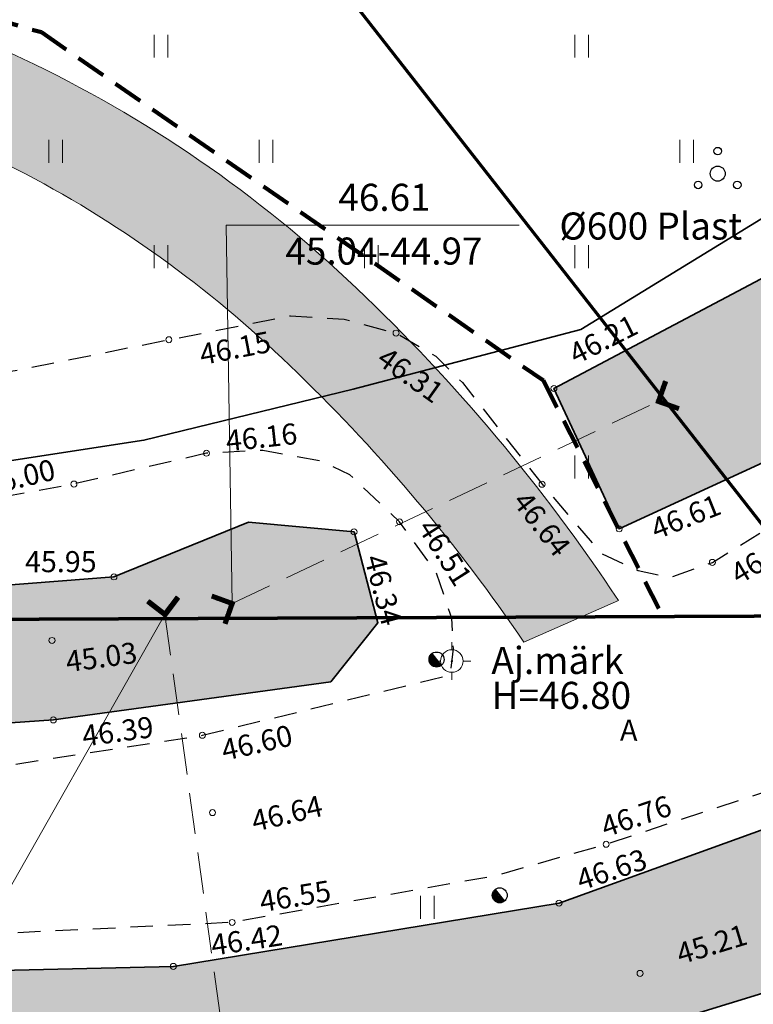
# Model space of a CAD drawing. Units: metres. Extents: x 555798 to 556480, y 6571698 to 6572056.
# Drawn here: x 556280 to 556304, y 6571765 to 6571797 of the extents above; entities that cross this region are included whole.
import ezdxf

# ---------------------------------------------------------------- set-up
doc = ezdxf.new("R2010")
doc.units = ezdxf.units.M
doc.header["$MEASUREMENT"] = 0
for name, pattern in [('ASFBET', [1.25, 0.75, -0.5]), ('Kriips', [1.5, 1, -0.5]), ('Truup', [2, 1.375, -0.625])]:
    doc.linetypes.add(name, pattern=pattern)
for name, color, linetype in [('ALUSVORK', 7, 'Continuous'), ('HALJASTUS', 7, 'Continuous'), ('KORGUS-EH2000', 7, 'Continuous'), ('PIIR', 7, 'Continuous'), ('POST', 7, 'Continuous'), ('PUU', 7, 'Continuous'), ('TEE', 7, 'Continuous'), ('Teed_Raadius', 7, 'Continuous'), ('Tehnov_rkude piirangud', 7, 'Continuous'), ('TRUUP', 7, 'Continuous'), ('Uued elektritorud', 7, 'Continuous'), ('Vanad hüdrandid', 7, 'Continuous'), ('VEEKOGU', 7, 'Continuous')]:
    doc.layers.add(name, color=color, linetype=linetype)
doc.styles.add('GENERATED_STYLE_2', font='txt')
doc.linetypes.add('Ohuvöönd', pattern='A,0,[28,06 TehnovĂµrgud1.Shx,S=0.02381,R=0,X=0,Y=0],-3.5,0', length=3.5)
doc.linetypes.add('Saastevöönd', pattern='A,0,[21,06 TehnovĂµrgud1.Shx,S=0.02381,R=0,X=0,Y=0],-3.5,0', length=3.5)

msp = doc.modelspace()

# ---------------------------------------------------------------- hatches: boundary and pattern name
at = {"layer": 'Teed_Raadius', "linetype": 'Continuous', "lineweight": 35}
h = msp.add_hatch(color=8, dxfattribs=at)
h.paths.add_polyline_path([(555860.214, 6571835.2676), (555862.533, 6571833.0247, -0.0536685), (555872.2211, 6571837.5111, -0.0373425), (555879.4261, 6571839.3647, -0.1113641), (555901.1338, 6571838.4175, 0.0342162), (555922.4668, 6571833.4063, 0.0094651), (555931.5504, 6571832.2938, 0.0246303), (555959.417, 6571831.6213, -0.0108112), (555972.4144, 6571832.2702, -0.0122172), (555993.4241, 6571832.3251, -0.0033118), (556007.8571, 6571831.9147), (556008.711, 6571831.8865), (556009.5381, 6571831.8592, 0.0017797), (556019.8854, 6571831.543, 0.0242901), (556051.7618, 6571831.846, -0.0169494), (556053.3575, 6571831.9448, -0.0286712), (556055.359, 6571831.8914, -0.0489129), (556058.6282, 6571831.2996), (556058.6521, 6571831.2925), (556058.6614, 6571831.2899, -0.096198), (556063.6943, 6571828.6937, -0.0493099), (556065.8358, 6571826.6429, -0.0057274), (556066.0768, 6571826.3555, -0.0258488), (556067.0434, 6571825.0482, -0.0223507), (556067.7985, 6571823.7952, -0.0080346), (556068.0909, 6571823.2337, -0.0329481), (556069.0539, 6571820.9659, -0.004831), (556069.177, 6571820.6057, -0.0238543), (556069.8429, 6571818.218, -0.0199237), (556070.2405, 6571816.1112), (556070.265, 6571815.9448, -0.0161973), (556070.5378, 6571813.6181, -0.0146645), (556070.6876, 6571811.1217), (556070.6848, 6571811.0764, -0.0198703), (556070.6742, 6571805.9856, -0.0022157), (556070.6003, 6571804.1753), (556070.6005, 6571804.1713), (556070.5943, 6571804.0426, -0.0022776), (556070.5004, 6571802.1825, 0.0029434), (556070.3704, 6571799.5139, 0.0019752), (556070.3101, 6571797.9321), (556070.3025, 6571797.7049, 0.0082057), (556070.2727, 6571795.2244, 0.0025604), (556070.281, 6571794.587, 0.0230729), (556071.0427, 6571786.2581), (556074.0231, 6571786.5481, -0.0222955), (556073.2488, 6571794.5039, -0.0554615), (556074.0898, 6571808.7694, -0.0366291), (556076.4091, 6571818.1398, -0.0190433), (556078.0686, 6571822.6419, -0.0081515), (556079.9778, 6571826.9918, 0.0095678), (556082.0377, 6571831.7095), (556082.517, 6571833.1163, -0.2458861), (556088.5661, 6571838.8683, 0.0023362), (556099.228, 6571841.9653), (556100.606, 6571842.4163), (556104.025, 6571843.4222), (556108.8332, 6571844.7464), (556116.0717, 6571846.5117, -0.007228), (556124.8594, 6571848.1445, -0.0577), (556139.3474, 6571848.9349, -0.071901), (556152.7566, 6571846.1562, -0.0418517), (556160.2465, 6571842.6341, -0.0193602), (556164.4554, 6571839.9664, 0.0020355), (556166.035, 6571838.9014, -0.0083702), (556168.5866, 6571837.1537, -0.0251883), (556171.0101, 6571835.2428), (556176.5385, 6571830.1574, -0.0058081), (556178.484, 6571828.3678), (556182.1785, 6571824.9693, -0.0244311), (556184.1424, 6571823.0296, -0.0309463), (556184.9743, 6571822.0425, -0.0154694), (556185.7436, 6571821.0059, -0.0250631), (556186.36, 6571820.0211, -0.0488709), (556186.7449, 6571819.1675, -0.0478476), (556186.8878, 6571818.8773, -0.0134647), (556187.0656, 6571818.4128, -0.0112747), (556187.4428, 6571817.2671, -0.0181576), (556188.0669, 6571814.9384, -0.0262972), (556188.89, 6571810.0818, -0.0067807), (556189.1018, 6571808.0857), (556189.1033, 6571808.082), (556189.1037, 6571808.0648, -0.0101187), (556189.318, 6571805.0772, -0.0174643), (556189.4161, 6571796.7239), (556189.4081, 6571796.2566), (556189.4144, 6571796.0089), (556189.3928, 6571794.7801), (556192.3918, 6571794.7134, -0.0017451), (556192.422, 6571796.8059, 0.0146974), (556192.3711, 6571804.1458, 0.0143208), (556192.0434, 6571808.9065, 0.0181178), (556191.4559, 6571813.3115, 0.0149762), (556190.9948, 6571815.6153, -0.7081389), (556192.0858, 6571816.3084, 0.0156944), (556197.4874, 6571812.3287, 0.0324371), (556206.4638, 6571806.9492, 0.0622326), (556221.6404, 6571801.4109, 0.0223982), (556229.1015, 6571800.0921, 0.01414), (556236.6141, 6571799.3254, 0.0061073), (556244.107, 6571798.8662, -0.0020474), (556251.7695, 6571798.4614, -0.0110916), (556259.3448, 6571797.8642, -0.0209154), (556266.6417, 6571796.8188, -0.0314733), (556273.5719, 6571795.0716, -0.0416262), (556280.0586, 6571792.3746, -0.072628), (556289.1181, 6571785.7473, -0.051379), (556296.6516, 6571776.7907), (556299.7952, 6571778.1833, 0.0571274), (556291.078, 6571788.5661, 0.0808127), (556279.9726, 6571796.1979, 0.0416327), (556272.422, 6571798.9578, 0.0295697), (556264.5372, 6571800.6192, 0.0178713), (556256.4305, 6571801.5374, 0.0072729), (556248.1973, 6571802.0536, -0.0023665), (556240.2324, 6571802.4777, -0.0112763), (556232.4147, 6571803.1101, -0.0205862), (556224.7501, 6571804.2251, -0.0308164), (556217.2027, 6571806.1274, -0.0352093), (556209.3143, 6571809.3173, -0.0312122), (556201.1422, 6571813.9641, -0.0299903), (556191.5149, 6571821.1384, -0.0057054), (556188.6956, 6571823.5668), (556186.1653, 6571825.7974), (556173.4579, 6571837.1093, -0.0038398), (556170.6028, 6571839.6737, 0.0069999), (556169.9369, 6571840.3253, -0.0141543), (556168.0485, 6571842.3186, -0.0370504), (556165.0393, 6571846.1997, -0.054806), (556162.9298, 6571850.2634, -0.0763398), (556162.016, 6571854.4077, -0.0911918), (556162.5536, 6571858.6278, -0.0752521), (556164.5152, 6571862.5191, -0.0395266), (556167.1861, 6571865.7217, -0.01177), (556169.2871, 6571867.7857, -0.0032893), (556171.8671, 6571870.1829, 0.0052528), (556175.9709, 6571874.0333, 0.0143281), (556179.9442, 6571878.0539, 0.0474543), (556186.8852, 6571887.2213), (556187.33, 6571887.9316, 0.0688291), (556191.6677, 6571897.7132, 0.0027617), (556192.2146, 6571899.6711, 0.0918469), (556193.0793, 6571908.8292, 0.0340382), (556192.4675, 6571914.0261, 0.0253344), (556191.2468, 6571919.0794, 0.0167186), (556189.6059, 6571924.0177, 0.0089515), (556187.7212, 6571928.8456, 0.0022469), (556182.0452, 6571942.4762, 0.001508), (556171.7625, 6571966.8277, -0.4054627), (556172.5462, 6571969.0501), (556177.1503, 6571971), (556176.7603, 6571971.9208), (556183.2632, 6571974.5158), (556176.3843, 6571992.1127), (556174.4503, 6571991.2501, 0.4142136), (556173.4384, 6571988.6089), (556176.2339, 6571981.6435), (556175.5802, 6571981.352), (556177.617, 6571976.7856), (556163.4612, 6571970.4718, 0.0376947), (556144.3541, 6571954.5808, 0.0511508), (556135.3441, 6571943.5127, 0.0687543), (556130.9939, 6571933.8928, 0.0956994), (556129.7266, 6571921.2956, 0.0265325), (556130.3453, 6571916.9645, 0.0181454), (556131.3381, 6571912.7286, 0.0057467), (556132.0382, 6571909.5841, -0.0327672), (556136.0118, 6571898.386, -0.0340392), (556138.5536, 6571886.3081, -0.0392246), (556138.7109, 6571879.2952, -0.0482642), (556137.6634, 6571872.467, -0.0550281), (556135.2928, 6571866.1275, -0.0723488), (556130.5665, 6571859.4446, -0.0841184), (556123.3486, 6571854.0766, -0.1299104), (556109.3153, 6571851.9245, -0.0395483), (556099.1265, 6571854.4022, -0.0968969), (556084.2696, 6571863.3765, -0.0532216), (556077.4814, 6571871.0501, -0.044823), (556072.2771, 6571879.9509, -0.0380026), (556068.364, 6571890.3841, -0.016449), (556064.2296, 6571907.4752, 0.0112937), (556061.8055, 6571917.5311), (556061.7115, 6571917.8844, 0.0446769), (556057.0964, 6571928.8652, 0.032398), (556052.563, 6571936.2272, 0.0836682), (556042.0881, 6571945.4579, 0.2452751), (556010.4506, 6571944.7842, 0.027711), (555996.8554, 6571934.167, -0.0155773), (555986.1078, 6571924.0874, -0.0229719), (555978.9952, 6571918.3207, -0.0290312), (555964.3848, 6571908.8618, -0.027178), (555952.6331, 6571902.9761, -0.0074421), (555943.7941, 6571899.072, 0.0065819), (555935.3076, 6571895.3155, 0.0826039), (555915.8243, 6571881.4026, 0.0166728), (555909.3441, 6571874.0545, -0.0071915), (555907.6941, 6571872.107, -0.022037), (555905.9487, 6571870.274, -0.0378923), (555904.0254, 6571868.6856, -0.060406), (555901.539, 6571867.3497, -0.0929557), (555898.5381, 6571866.7575, -0.0977508), (555895.9357, 6571867.282, -0.0781917), (555893.7135, 6571868.6693, -0.0539489), (555891.853, 6571870.6655, -0.0615321), (555889.1444, 6571875.469, -0.0393127), (555887.38, 6571880.8671), (555884.654, 6571879.5543, 0.06855), (555887.4281, 6571872.1564, 0.0194466), (555887.8969, 6571871.2484, -0.3893587), (555887.5923, 6571869.9307, -0.1357588), (555887.0881, 6571869.7573), (555884.4555, 6571869.5957, 0.7381456), (555882.8113, 6571843.5802, 0.010206), (555883.3379, 6571843.3965), (555883.3284, 6571843.3961, 0.0579752), (555870.2462, 6571840.163, 0.0479741)])
h.paths.add_polyline_path([(555908.9835, 6571839.6696, -0.361382), (555902.8008, 6571851.2507, -0.0472824), (555905.6466, 6571860.5267, -0.0447812), (555909.9609, 6571869.0426, -0.0619066), (555918.7136, 6571880.1046, -0.0288649), (555924.3262, 6571885.0385, -0.0563336), (555931.3541, 6571890.0687), (555938.0236, 6571893.756), (555950.4191, 6571899.7748, 0.0074421), (555958.3639, 6571903.2334, 0.027178), (555968.7423, 6571908.6787, 0.0290312), (555980.1653, 6571916.4799, 0.0229719), (555999.7439, 6571932.2787, -0.0178889), (556002.2636, 6571934.6127, -0.1736517), (556026.8071, 6571943.0938, -0.0791408), (556037.1982, 6571939.76, -0.0804362), (556049.8481, 6571929.9355, -0.0336684), (556053.6649, 6571924.7462, -0.0285813), (556056.8472, 6571919.0531, -0.021938), (556059.276, 6571913.4473, -0.0018472), (556059.4579, 6571912.9658, -0.0195569), (556061.5605, 6571906.5944, 0.0073138), (556064.4941, 6571893.4382, 0.0282131), (556067.1845, 6571884.4366), (556067.2221, 6571884.2843, 0.0198722), (556069.5592, 6571878.6808, 0.0448476), (556075.0368, 6571869.3111, 0.0247039), (556078.1698, 6571865.3348), (556078.698, 6571864.835, -0.0020226), (556078.8508, 6571864.5688, -0.0302001), (556080.8705, 6571860.4596, -0.0648571), (556082.6794, 6571853.7392, -0.0502741), (556082.8783, 6571846.6246, -0.0153963), (556082.6097, 6571843.9274, -0.3067524), (556078.8899, 6571839.7315, -0.0176185), (556068.3468, 6571837.4295, -0.0160845), (556058.5885, 6571836.0227, -0.0128712), (556048.9867, 6571835.1973, -0.0173723), (556029.6235, 6571834.759, -0.0061353), (556010.0955, 6571835.2333, 0.004898), (555990.1977, 6571835.7716, 0.0093332), (555974.2629, 6571835.7124, 0.0149692), (555956.0897, 6571834.7629), (555938.1714, 6571835.1092, -0.0089645), (555927.6121, 6571836.0524, -0.0313626), (555910.7474, 6571839.1299, -0.0954687), (555909.0973, 6571839.6306)], flags=0)
h.paths.add_polyline_path([(556067.612, 6571830.2444, -0.5872331), (556068.6234, 6571833.1488, 0.0058484), (556072.041, 6571833.7899, 0.0032758), (556074.2012, 6571834.2433, -0.5963811), (556077.6372, 6571830.2355), (556076.5519, 6571827.4105, -0.0142481), (556076.5486, 6571827.4027), (556076.2461, 6571826.7328, 0.0047134), (556074.7888, 6571823.4539, -0.6800381), (556071.5155, 6571823.56, 0.0541313), (556069.4588, 6571827.7907, 0.0408525)], flags=0)
h.paths.add_polyline_path([(556085.6145, 6571854.3598, -0.6412308), (556088.5732, 6571856.2266, 0.0519903), (556095.8242, 6571852.5104, 0.0674988), (556105.4678, 6571849.4763, -0.6868627), (556105.4227, 6571847.3128, 0.0055496), (556100.2201, 6571845.8373), (556095.9539, 6571844.5747), (556090.5745, 6571842.9783, -0.0020612), (556088.1817, 6571842.274, -0.5288986), (556085.7294, 6571844.3014, 0.0296337), (556085.8981, 6571849.2931, 0.0374879)], flags=0)
h.paths.add_polyline_path([(556133.0934, 6571918.6657, -0.0539073), (556132.6219, 6571925.8762, -0.0564071), (556133.7011, 6571932.4388, -0.0480131), (556136.1642, 6571938.6834, -0.0377041), (556139.6879, 6571944.4779, -0.0288938), (556144.0601, 6571949.9017, -0.0428486), (556154.2991, 6571959.3815, -0.0232066), (556162.7377, 6571965.3754, -0.4678583), (556170.0625, 6571963.0774), (556184.8956, 6571926.9709, -0.0108765), (556184.9268, 6571926.8896), (556188.3044, 6571918.0839, -0.0247575), (556189.0498, 6571915.81, -0.0328952), (556189.6858, 6571912.6963, -0.111889), (556188.8794, 6571898.6053, -0.0593542), (556185.3168, 6571890.3708, -0.0419013), (556180.0483, 6571882.8183, -0.0267036), (556173.629, 6571875.8536, -0.0131251), (556167.7181, 6571870.3616, -0.0276939), (556158.737, 6571863.1703, -0.0466981), (556140.7314, 6571852.9762, 0.0199577), (556139.0263, 6571852.9315, -0.5159337), (556134.5188, 6571858.9405, 0.04561), (556135.9169, 6571861.2907, 0.0584132), (556139.3518, 6571867.8509, 0.047419), (556141.1542, 6571874.3769, 0.0407777), (556141.7865, 6571881.1768, 0.034642), (556141.3893, 6571888.0139, 0.0426434), (556139.1426, 6571898.2032, 0.0076894), (556137.0919, 6571904.5211, -0.0093834), (556134.7876, 6571911.5961, -0.0309316)], flags=0)
h = msp.add_hatch(color=59, dxfattribs=at)
h.paths.add_polyline_path([(555883.3284, 6571843.3961, 0.1062448), (555860.214, 6571835.2676), (555862.533, 6571833.0247, -0.2105208), (555902.4323, 6571838.0762, 0.0470781), (555928.7649, 6571832.5499, 0.0337879), (555959.417, 6571831.6213, -0.0108112), (555972.4144, 6571832.2702, -0.0122172), (555993.4241, 6571832.3251, -0.0033118), (556007.8571, 6571831.9147), (556008.711, 6571831.8865), (556009.5381, 6571831.8592, 0.0017797), (556019.8854, 6571831.543, 0.0025065), (556022.787, 6571831.4433, -0.6323064), (556025.7377, 6571824.724), (556036.1321, 6571824.724, -0.0422158), (556039.1144, 6571827.3454, -0.0760539), (556047.4758, 6571831.0368, -0.0055549), (556048.1474, 6571831.2125, -0.0233652), (556050.3609, 6571831.6655, -0.029093), (556052.9208, 6571831.9273, -0.003212), (556053.2313, 6571831.9404, -0.0304796), (556055.359, 6571831.8914, -0.0489129), (556058.6282, 6571831.2996), (556058.6521, 6571831.2925), (556058.6614, 6571831.2899, -0.096198), (556063.6943, 6571828.6937, -0.0493099), (556065.8358, 6571826.6429, -0.0057274), (556066.0768, 6571826.3555, -0.0258488), (556067.0434, 6571825.0482, -0.0223507), (556067.7985, 6571823.7952, -0.0080346), (556068.0909, 6571823.2337, -0.0329481), (556069.0539, 6571820.9659, -0.004831), (556069.177, 6571820.6057, -0.0238543), (556069.8429, 6571818.218, -0.0199237), (556070.2405, 6571816.1112), (556070.265, 6571815.9448, -0.0161973), (556070.5378, 6571813.6181, -0.0146645), (556070.6876, 6571811.1217), (556070.6848, 6571811.0764, -0.0198703), (556070.6742, 6571805.9856, -0.0022157), (556070.6003, 6571804.1753), (556070.6005, 6571804.1713), (556070.5943, 6571804.0426, -0.0022776), (556070.5004, 6571802.1825, 0.0029434), (556070.3704, 6571799.5139, 0.0019752), (556070.3101, 6571797.9321), (556070.3025, 6571797.7049, 0.0082057), (556070.2727, 6571795.2244, 0.0025604), (556070.281, 6571794.587, 0.0230729), (556071.0427, 6571786.2581), (556074.0231, 6571786.5481, -0.0222955), (556073.2488, 6571794.5039, -0.0554615), (556074.0898, 6571808.7694, -0.0366291), (556076.4091, 6571818.1398, -0.0190433), (556078.0686, 6571822.6419, -0.0081515), (556079.9778, 6571826.9918, 0.0095678), (556082.0377, 6571831.7095), (556082.5282, 6571833.1491, -0.2449618), (556088.5471, 6571838.8924), (556099.228, 6571841.9653), (556100.606, 6571842.4163), (556104.025, 6571843.4222), (556108.8332, 6571844.7464), (556116.0717, 6571846.5117, -0.4836185), (556119.6318, 6571843.6919), (556119.6764, 6571837.892), (556131.0956, 6571837.892), (556127.8858, 6571840.6976, -0.5641301), (556130.5, 6571848.8515, -0.0351112), (556139.3474, 6571848.9349, -0.071901), (556152.7566, 6571846.1562, -0.0418517), (556160.2465, 6571842.6341, -0.0193602), (556164.4554, 6571839.9664, 0.0020355), (556166.035, 6571838.9014, -0.0083702), (556168.5866, 6571837.1537, -0.0251883), (556171.0101, 6571835.2428), (556176.5385, 6571830.1574, -0.0058081), (556178.484, 6571828.3678), (556182.1785, 6571824.9693, -0.0244311), (556184.1424, 6571823.0296, -0.0309463), (556185.7436, 6571821.0059, -0.0250631), (556186.36, 6571820.0211, -0.0488709), (556186.7449, 6571819.1675, -0.0478476), (556186.8878, 6571818.8773, -0.0134647), (556187.0656, 6571818.4128, -0.0112747), (556187.4428, 6571817.2671, -0.0181576), (556188.0669, 6571814.9384, -0.0262972), (556188.89, 6571810.0818, -0.0067807), (556189.1018, 6571808.0857), (556189.1033, 6571808.082), (556189.1037, 6571808.0648, -0.0101187), (556189.318, 6571805.0772, -0.0174643), (556189.4161, 6571796.7239), (556189.4081, 6571796.2566), (556189.4144, 6571796.0089), (556189.3928, 6571794.7801), (556192.3918, 6571794.7134, -0.0017451), (556192.422, 6571796.8059, 0.0146974), (556192.3711, 6571804.1458, 0.0143208), (556192.0434, 6571808.9065, 0.0181178), (556191.4559, 6571813.3115, 0.0149762), (556190.9948, 6571815.6153, -0.7081389), (556192.0858, 6571816.3084, 0.0156944), (556197.4874, 6571812.3287, 0.0324371), (556206.4638, 6571806.9492, 0.0622326), (556221.6404, 6571801.4109, 0.0223982), (556229.1015, 6571800.0921, 0.01414), (556236.6141, 6571799.3254, 0.0061073), (556244.107, 6571798.8662, -0.0020474), (556251.7695, 6571798.4614, -0.0110916), (556259.3448, 6571797.8642, -0.0209154), (556266.6417, 6571796.8188, -0.0314733), (556273.5719, 6571795.0716, -0.0416262), (556280.0586, 6571792.3746, -0.072628), (556289.1181, 6571785.7473, -0.051379), (556296.6516, 6571776.7907), (556299.7952, 6571778.1833, 0.0571274), (556291.078, 6571788.5661, 0.0808127), (556279.9726, 6571796.1979, 0.0416327), (556272.422, 6571798.9578, 0.0295697), (556264.5372, 6571800.6192, 0.0178713), (556256.4305, 6571801.5374, 0.0072729), (556248.1973, 6571802.0536, -0.0023665), (556240.2324, 6571802.4777, -0.0090649), (556233.9454, 6571802.9583, -0.4104539), (556232.5395, 6571804.6362), (556229.5495, 6571804.8807, -0.4345146), (556228.0202, 6571803.6705, -0.0088126), (556224.7501, 6571804.2251, -0.0308164), (556217.2027, 6571806.1274, -0.0352093), (556209.3143, 6571809.3173, -0.0312122), (556201.1422, 6571813.9641, -0.0299903), (556191.5149, 6571821.1384, -0.0057054), (556188.6956, 6571823.5668), (556186.1653, 6571825.7974), (556173.4579, 6571837.1093, -0.0038398), (556170.6028, 6571839.6737, -0.0189571), (556168.0485, 6571842.3186, -0.0370504), (556165.0393, 6571846.1997, -0.054806), (556162.9298, 6571850.2634, -0.0763398), (556162.016, 6571854.4077, -0.0911918), (556162.5536, 6571858.6278, -0.0752521), (556164.5152, 6571862.5191, -0.0395266), (556167.1861, 6571865.7217, -0.01177), (556169.2871, 6571867.7857, -0.0032893), (556171.8671, 6571870.1829, 0.0052528), (556175.9709, 6571874.0333, 0.0143281), (556179.9442, 6571878.0539, 0.0292824), (556184.436, 6571883.5593, -0.6141547), (556189.7219, 6571882.7251, 0.0712564), (556193.4066, 6571875.1941, -0.1582489), (556195.2612, 6571866.4569), (556203.4062, 6571870.0614), (556209.0567, 6571872.5927, -0.3125045), (556196.3476, 6571876.3686, -0.1110734), (556191.2254, 6571889.1956, -0.1058325), (556191.6677, 6571897.7132, 0.0027617), (556192.2146, 6571899.6711, 0.0918469), (556193.0793, 6571908.8292, 0.0340382), (556192.4675, 6571914.0261, 0.0253344), (556191.2468, 6571919.0794, 0.0167186), (556189.6059, 6571924.0177, 0.0089515), (556187.7212, 6571928.8456, 0.0022469), (556182.0452, 6571942.4762, 0.001508), (556171.7625, 6571966.8277, -0.4054627), (556172.5462, 6571969.0501), (556177.1503, 6571971), (556176.7603, 6571971.9208), (556183.2632, 6571974.5158), (556176.7035, 6571986.6705, 0.4236768), (556173.8032, 6571987.791), (556176.3906, 6571981.7134), (556175.5802, 6571981.352), (556177.617, 6571976.7856), (556163.4612, 6571970.4718, 0.0376947), (556144.3541, 6571954.5808, 0.0511508), (556135.3441, 6571943.5127, 0.0687543), (556130.9939, 6571933.8928, 0.0956994), (556129.7266, 6571921.2956, 0.0265325), (556130.3453, 6571916.9645, 0.0181454), (556131.3381, 6571912.7286, 0.0066361), (556132.153, 6571909.099, -0.3773627), (556129.3966, 6571904.1886), (556122.5463, 6571902.7581), (556127.3739, 6571895.4953, -0.6429246), (556137.068, 6571894.2866, -0.0340392), (556138.5536, 6571886.3081, -0.0392246), (556138.7109, 6571879.2952, -0.0482642), (556137.6634, 6571872.467, -0.0550281), (556135.2928, 6571866.1275, -0.0723488), (556130.5665, 6571859.4446, -0.0841184), (556123.3486, 6571854.0766, -0.1299104), (556109.3153, 6571851.9245, -0.0395483), (556099.1265, 6571854.4022, -0.0968969), (556084.2696, 6571863.3765, -0.0532216), (556077.4814, 6571871.0501, -0.044823), (556072.2771, 6571879.9509, -0.0380026), (556068.364, 6571890.3841, -0.016449), (556064.2296, 6571907.4752, 0.0116927), (556061.7115, 6571917.8844, 0.0446769), (556057.0964, 6571928.8652, 0.032398), (556052.563, 6571936.2272, 0.0836682), (556042.0881, 6571945.4579, 0.2452751), (556010.4506, 6571944.7842, 0.027711), (555996.8554, 6571934.167, -0.0155773), (555986.1078, 6571924.0874, -0.0229719), (555978.9952, 6571918.3207, -0.0290312), (555964.3848, 6571908.8618, -0.027178), (555952.6331, 6571902.9761, -0.0074421), (555943.7941, 6571899.072, 0.0065819), (555935.3076, 6571895.3155, 0.0826039), (555915.8243, 6571881.4026, 0.0166728), (555909.3441, 6571874.0545, -0.0071915), (555907.6941, 6571872.107, -0.022037), (555905.9487, 6571870.274, -0.0378923), (555904.0254, 6571868.6856, -0.060406), (555901.539, 6571867.3497, -0.0929557), (555898.5381, 6571866.7575, -0.0977508), (555895.9357, 6571867.282, -0.0781917), (555893.7135, 6571868.6693, -0.0539489), (555891.853, 6571870.6655, -0.0615321), (555889.1444, 6571875.469, -0.0393127), (555887.38, 6571880.8671), (555884.654, 6571879.5543, 0.06855), (555887.4281, 6571872.1564, 0.0194466), (555887.8969, 6571871.2484, -0.5544237), (555887.0881, 6571869.7573), (555884.4555, 6571869.5957, 0.753807)])
h.paths.add_polyline_path([(555910.7474, 6571839.1299, -0.413103), (555902.8008, 6571851.2507, -0.0472824), (555905.6466, 6571860.5267, -0.0447812), (555909.9609, 6571869.0426, -0.0619066), (555918.7136, 6571880.1046, -0.0288649), (555924.3262, 6571885.0385, -0.0164788), (555935.6329, 6571889.1982, -0.0061532), (555949.9103, 6571893.5337, 0.1732091), (555992.4043, 6571923.561, -0.0154784), (555997.3975, 6571929.7705, -0.0357893), (556002.2636, 6571934.6127, -0.1736517), (556026.8071, 6571943.0938, -0.0791408), (556037.1982, 6571939.76, -0.0804362), (556049.8481, 6571929.9355, -0.0336684), (556053.6649, 6571924.7462, -0.0285813), (556056.8472, 6571919.0531, -0.0237861), (556059.4579, 6571912.9658, -0.0195569), (556061.5605, 6571906.5944, 0.0073138), (556064.4941, 6571893.4382, 0.0282131), (556067.1845, 6571884.4366, 0.0252732), (556068.3677, 6571880.4781, -0.4132762), (556065.0475, 6571875.7237), (556061.2506, 6571875.2975), (556066.1933, 6571867.7959), (556072.6984, 6571868.1553, -0.2223204), (556077.1576, 6571866.2897), (556078.698, 6571864.835, -0.0322247), (556080.8705, 6571860.4596, -0.0648571), (556082.6794, 6571853.7392, -0.0502741), (556082.8783, 6571846.6246, -0.0153963), (556082.6097, 6571843.9274, -0.3067524), (556078.8899, 6571839.7315, -0.0176185), (556068.3468, 6571837.4295, -0.0160845), (556058.5885, 6571836.0227, -0.0128712), (556048.9867, 6571835.1973, -0.0173723), (556029.6235, 6571834.759, -0.0061353), (556010.0955, 6571835.2333, 0.004898), (555990.1977, 6571835.7716, 0.0093332), (555974.2629, 6571835.7124, 0.0149692), (555956.0897, 6571834.7629, 0.0011033), (555945.0338, 6571834.8708, -0.0416836), (555918.4167, 6571837.4519, -0.0142661)], flags=0)
h.paths.add_polyline_path([(556067.612, 6571830.2444, -0.5872331), (556068.6234, 6571833.1488, 0.0058484), (556072.041, 6571833.7899, 0.0032758), (556074.2012, 6571834.2433, -0.5963811), (556077.6372, 6571830.2355), (556076.5519, 6571827.4105, -0.0142469), (556076.5486, 6571827.4027), (556076.2461, 6571826.7328, 0.0047134), (556074.7888, 6571823.4539, -0.6800381), (556071.5155, 6571823.56, 0.0541313), (556069.4588, 6571827.7907, 0.0408525)], flags=0)
h.paths.add_polyline_path([(556085.6142, 6571854.3625, -0.6407427), (556088.5732, 6571856.2266, 0.0519902), (556095.8242, 6571852.5104, 0.0674988), (556105.4678, 6571849.4763, -0.6868627), (556105.4227, 6571847.3128, 0.0055496), (556100.2201, 6571845.8373), (556095.9539, 6571844.5747), (556090.5745, 6571842.9783, -0.0020612), (556088.1817, 6571842.274, -0.5288986), (556085.7294, 6571844.3014, 0.0296337), (556085.8981, 6571849.2931, 0.0374879), (556085.6145, 6571854.3598)], flags=0)
h.paths.add_polyline_path([(556133.0934, 6571918.6657, 0.0309316), (556134.7876, 6571911.5961, 0.0093834), (556137.0919, 6571904.5211, -0.0076894), (556139.1426, 6571898.2032, -0.0426434), (556141.3893, 6571888.0139, -0.034642), (556141.7865, 6571881.1768, -0.0407777), (556141.1542, 6571874.3769, -0.047419), (556139.3518, 6571867.8509, -0.0584132), (556135.9169, 6571861.2907, -0.04561), (556134.5188, 6571858.9405, 0.5159337), (556139.0263, 6571852.9315, 0.0018292), (556140.7314, 6571852.9762, 0.0498515), (556158.737, 6571863.1703, 0.0276939), (556167.7181, 6571870.3616, 0.0131251), (556173.629, 6571875.8536, 0.0267036), (556180.0483, 6571882.8183, 0.0419013), (556185.3168, 6571890.3708, 0.0593542), (556188.8794, 6571898.6053, 0.111889), (556189.6858, 6571912.6963, 0.0328952), (556189.0498, 6571915.81, 0.6279426), (556180.872, 6571916.2046), (556175.1888, 6571924.7546, 0.0680725), (556181.7346, 6571930.4137, 0.2429682), (556182.3703, 6571933.144), (556170.0625, 6571963.0774, 0.4678583), (556162.7377, 6571965.3754, 0.0232066), (556154.2991, 6571959.3815, 0.0428486), (556144.0601, 6571949.9017, 0.0288938), (556139.6879, 6571944.4779, 0.0377041), (556136.1642, 6571938.6834, 0.0480131), (556133.7011, 6571932.4388, 0.0564071), (556132.6219, 6571925.8762, 0.0539073)], flags=0)
at = {"layer": 'VEEKOGU', "linetype": 'Continuous', "lineweight": 0}
for points in [[(556305.676, 6571789.474), (556297.653, 6571785.232), (556299.822, 6571780.562), (556305.896, 6571783.358), (556309.835, 6571786.119)], [(556290.999, 6571780.463), (556287.49, 6571780.784), (556283.007, 6571778.965), (556269.737, 6571777.941), (556250.923, 6571776.587), (556223.38, 6571776.496), (556197.001, 6571775.691), (556172.394, 6571774.81), (556144.628, 6571773.895), (556119.213, 6571773.319), (556092.605, 6571770.97), (556066.412, 6571769.187), (556042.097, 6571767.607), (556022.185, 6571765.601), (555995.94, 6571764.007), (555973.123, 6571764.917), (555968.273, 6571765.119), (555967.369, 6571763.309), (555967.374, 6571760.886), (555968.724, 6571759.296), (555970.3434, 6571758.3839), (555985.715, 6571757.483), (555995.565, 6571757.46), (556022.786, 6571759.075), (556044.319, 6571761.144), (556067.869, 6571763.21), (556093.906, 6571766.07), (556119.321, 6571768.056), (556146.598, 6571770.064), (556171.822, 6571771.144), (556197.824, 6571772.274), (556222.714, 6571772.765), (556249.517, 6571773.09), (556269.7, 6571773.423), (556280.992, 6571774.206), (556290.222, 6571775.477), (556291.793, 6571777.442)], [(556312.44, 6571773.385), (556297.822, 6571768.112), (556284.984, 6571766.007), (556271.9919, 6571765.7088), (556252.1203, 6571765.6162), (556241.8508, 6571765.2462), (556240.5054, 6571764.6986), (556241.0099, 6571763.3804), (556286.431, 6571761.786), (556301.245, 6571764.089), (556313.568, 6571767.867)]]:
    msp.add_hatch(color=166, dxfattribs=at).paths.add_polyline_path(points)

# ---------------------------------------------------------------- linework, layer by layer
at = {"layer": 'ALUSVORK', "color": 1, "linetype": 'Continuous', "lineweight": 0}
for p, q in [((556294.255, 6571776.541), (556294.255, 6571776.791)), ((556293.88, 6571776.166), (556293.63, 6571776.166)), ((556294.63, 6571776.166), (556294.88, 6571776.166)), ((556294.255, 6571775.791), (556294.255, 6571775.541))]:
    msp.add_line(p, q, dxfattribs=at)
for radius in [0.375, 0.022]:
    msp.add_circle((556294.255, 6571776.166), radius, dxfattribs=at)
at = {"layer": 'HALJASTUS', "color": 83, "linetype": 'Continuous', "lineweight": 18}
for p, q in [((556284.3435, 6571796.9996), (556284.3435, 6571796.2384)), ((556284.7985, 6571796.9996), (556284.7985, 6571796.2384)), ((556298.3435, 6571796.9996), (556298.3435, 6571796.2384)), ((556298.7985, 6571796.9996), (556298.7985, 6571796.2384)), ((556280.8435, 6571793.4996), (556280.8435, 6571792.7384)), ((556281.2985, 6571793.4996), (556281.2985, 6571792.7384)), ((556287.8435, 6571793.4996), (556287.8435, 6571792.7384)), ((556288.2985, 6571793.4996), (556288.2985, 6571792.7384)), ((556301.8435, 6571793.4996), (556301.8435, 6571792.7384)), ((556302.2985, 6571793.4996), (556302.2985, 6571792.7384)), ((556284.3435, 6571789.9996), (556284.3435, 6571789.2384)), ((556284.7985, 6571789.9996), (556284.7985, 6571789.2384)), ((556291.3435, 6571789.9996), (556291.3435, 6571789.2384)), ((556291.7985, 6571789.9996), (556291.7985, 6571789.2384)), ((556298.3435, 6571789.9996), (556298.3435, 6571789.2384)), ((556298.7985, 6571789.9996), (556298.7985, 6571789.2384)), ((556298.3435, 6571782.9996), (556298.3435, 6571782.2384)), ((556298.7985, 6571782.9996), (556298.7985, 6571782.2384)), ((556293.2065, 6571768.3523), (556293.2065, 6571767.5912)), ((556293.6616, 6571768.3523), (556293.6616, 6571767.5912))]:
    msp.add_line(p, q, dxfattribs=at)
at = {"layer": 'KORGUS-EH2000', "color": 7, "linetype": 'Continuous', "lineweight": 0}
for centre in [(556292.3966, 6571787.0736), (556284.8331, 6571786.8528), (556297.653, 6571785.232), (556286.0855, 6571783.0788), (556281.675, 6571782.0531), (556297.255, 6571782.0443), (556292.511, 6571780.7966), (556290.999, 6571780.463), (556299.822, 6571780.562), (556302.9239, 6571779.4465), (556283.007, 6571778.965), (556280.944, 6571776.851), (556280.992, 6571774.206), (556285.9491, 6571773.6948), (556286.2863, 6571771.1242), (556299.3895, 6571770.0699), (556297.822, 6571768.112), (556286.94, 6571767.4703), (556284.984, 6571766.007), (556300.519, 6571765.776)]:
    msp.add_circle(centre, 0.1, dxfattribs=at)
at = {"layer": 'PIIR', "color": 12, "linetype": 'Continuous', "lineweight": 70, "flags": 128}
for points in [[(556176.7835, 6572052.0002), (556207.39, 6571982.56), (556264.23, 6571852.95), (556280.93, 6571810.91), (556306.96, 6571777.67), (556235.56, 6571777.37), (556238.55, 6571779.58), (556269.4, 6571802.44), (556250.33, 6571843.5), (556175.63, 6572014.5), (556159.69, 6572050.99), (556159.2502, 6572052.0002)], [(556352.0002, 6571778.5881), (556306.96, 6571777.67), (556280.93, 6571810.91), (556324.95, 6571844.34), (556346.74, 6571830.76), (556352.0002, 6571827.983)], [(556235.56, 6571777.37), (556306.96, 6571777.67), (556352.0002, 6571778.5881)]]:
    msp.add_lwpolyline(points, dxfattribs=at)
at = {"layer": 'POST', "color": 7, "linetype": 'Continuous', "lineweight": 25}
for p, q in [((556293.5902, 6571776.4128), (556293.8962, 6571776.0174)), ((556295.6948, 6571768.5698), (556296.0008, 6571768.1744))]:
    msp.add_line(p, q, dxfattribs=at)
for centre in [(556293.7429, 6571776.2149), (556295.8475, 6571768.3718)]:
    msp.add_circle(centre, 0.25, dxfattribs=at)
for centre, radius, start, end in [((556293.7429, 6571776.2149), 0.225, 127.64656, 307.82812), ((556293.7429, 6571776.2149), 0.2, 127.63521, 307.83947), ((556293.7429, 6571776.2149), 0.175, 127.62062, 307.85406), ((556293.7429, 6571776.2149), 0.15, 127.60116, 307.87352), ((556293.7429, 6571776.2149), 0.125, 127.57393, 307.90075), ((556293.7429, 6571776.2149), 0.1, 127.53307, 307.9416), ((556293.7429, 6571776.2149), 0.075, 127.46499, 308.00969), ((556293.7429, 6571776.2149), 0.05, 127.32881, 308.14587), ((556293.7429, 6571776.2149), 0.025, 126.92025, 308.55443), ((556295.8475, 6571768.3718), 0.225, 127.64656, 307.82812), ((556295.8475, 6571768.3718), 0.2, 127.63521, 307.83947), ((556295.8475, 6571768.3718), 0.175, 127.62062, 307.85406), ((556295.8475, 6571768.3718), 0.15, 127.60116, 307.87352), ((556295.8475, 6571768.3718), 0.125, 127.57393, 307.90075), ((556295.8475, 6571768.3718), 0.1, 127.53307, 307.9416), ((556295.8475, 6571768.3718), 0.075, 127.46499, 308.00969), ((556295.8475, 6571768.3718), 0.05, 127.32881, 308.14587), ((556295.8475, 6571768.3718), 0.025, 126.92025, 308.55443)]:
    msp.add_arc(centre, radius, start, end, dxfattribs=at)
at = {"layer": 'PUU', "color": 93, "linetype": 'Continuous', "lineweight": 25}
for centre, radius in [((556303.1029, 6571793.1286), 0.125), ((556303.1029, 6571792.3786), 0.25), ((556302.4529, 6571792.0036), 0.125), ((556303.7529, 6571792.0036), 0.125)]:
    msp.add_circle(centre, radius, dxfattribs=at)
at = {"layer": 'TEE', "color": 7, "linetype": 'ASFBET', "lineweight": 25, "flags": 128}
for points in [[(556097.4941, 6571764.7906), (556119.9353, 6571766.7203), (556152.1, 6571769.0996), (556172.3611, 6571770.16), (556186.4576, 6571770.7904), (556206.0489, 6571771.3206), (556223.5192, 6571771.6815), (556231.3408, 6571771.656), (556252.1703, 6571771.8784), (556270.2951, 6571772.2332), (556278.2158, 6571772.5056), (556285.9491, 6571773.6948), (556294.2016, 6571775.7053), (556294.3071, 6571776.58), (556294.2473, 6571777.5894), (556293.7308, 6571779.1244), (556292.511, 6571780.7966), (556290.8585, 6571782.3633), (556289.8914, 6571782.8223), (556287.9569, 6571783.1708), (556286.0855, 6571783.0788), (556281.675, 6571782.0531), (556270.2607, 6571779.9878), (556265.1278, 6571779.3951), (556260.8543, 6571779.3499), (556258.5991, 6571779.5223), (556258.2697, 6571779.9782), (556258.3713, 6571783.1485), (556261.8553, 6571783.1443), (556265.7963, 6571783.287), (556269.021, 6571783.8307), (556279.5721, 6571785.8046), (556284.8331, 6571786.8528), (556288.8824, 6571787.6521), (556290.6729, 6571787.5355), (556292.3966, 6571787.0736), (556293.7166, 6571786.3049), (556294.605, 6571785.4315), (556297.255, 6571782.0443), (556299.2325, 6571779.74), (556300.4501, 6571779.1818), (556301.5063, 6571778.9414), (556302.9239, 6571779.4465), (556308.2891, 6571782.7293), (556312.9261, 6571786.1032)], [(556311.6243, 6571775.3869), (556304.5913, 6571771.7808), (556299.3895, 6571770.0699), (556295.7181, 6571769.0222), (556286.94, 6571767.4703), (556270.7954, 6571766.6967), (556252.232, 6571766.5314), (556240.764, 6571766.4037)]]:
    msp.add_lwpolyline(points, dxfattribs=at)
at = {"layer": 'Teed_Raadius', "color": 7, "linetype": 'Continuous', "lineweight": 0, "flags": 128}
msp.add_lwpolyline([(556251.7695, 6571798.4614, -0.0110916), (556259.3448, 6571797.8642, -0.0209154), (556266.6417, 6571796.8188, -0.0314733), (556273.5719, 6571795.0716, -0.0416262), (556280.0586, 6571792.3746, -0.072628), (556289.1181, 6571785.7473, -0.051379), (556296.6516, 6571776.7907), (556299.7952, 6571778.1833, 0.0571274), (556291.078, 6571788.5661, 0.0808127), (556279.9726, 6571796.1979, 0.0416327), (556272.422, 6571798.9578, 0.0295697), (556264.5372, 6571800.6192, 0.0178713), (556256.4305, 6571801.5374, 0.0072729), (556248.1973, 6571802.0536, -0.0023665)], format="xyb", dxfattribs=at)
at = {"layer": 'Tehnov_rkude piirangud', "color": 7, "linetype": 'Saastevöönd', "lineweight": 35}
msp.add_lwpolyline([(556252.0191, 6571781.8774), (556270.0253, 6571782.2299), (556277.2808, 6571782.4794), (556284.0021, 6571783.5129), (556290.9673, 6571785.2098), (556298.5465, 6571787.1992), (556331.5396, 6571807.4207), (556290.294, 6571836.1491), (556274.3168, 6571849.5779), (556268.1678, 6571854.8432), (556252.8815, 6571869.8589), (556240.782, 6571883.2405)], dxfattribs=at)
at = {"layer": 'TRUUP', "color": 7, "linetype": 'Continuous', "lineweight": 18}
for p, q in [((556301.3009, 6571785.4918), (556301.039, 6571784.7589)), ((556301.3679, 6571785.4679), (556301.13, 6571784.802)), ((556301.434, 6571785.4443), (556301.2065, 6571785.2277)), ((556301.4349, 6571785.4439), (556301.221, 6571784.8451)), ((556301.4076, 6571785.4537), (556301.2252, 6571785.28)), ((556301.3812, 6571785.4631), (556301.2439, 6571785.3323)), ((556301.3549, 6571785.4725), (556301.2625, 6571785.3846)), ((556301.3285, 6571785.482), (556301.2812, 6571785.4369)), ((556301.4349, 6571785.4439), (556301.3009, 6571785.4918)), ((556301.3235, 6571785.1319), (556301.0943, 6571784.9138)), ((556301.3421, 6571785.1842), (556301.113, 6571784.9661)), ((556301.3608, 6571785.2366), (556301.1317, 6571785.0184)), ((556301.3795, 6571785.2889), (556301.1504, 6571785.0707)), ((556301.3982, 6571785.3412), (556301.1691, 6571785.123)), ((556301.4169, 6571785.3935), (556301.1878, 6571785.1754)), ((556301.2674, 6571784.975), (556301.0401, 6571784.7585)), ((556301.2861, 6571785.0273), (556301.057, 6571784.8091)), ((556301.2487, 6571784.9227), (556301.0664, 6571784.7491)), ((556301.3048, 6571785.0796), (556301.0756, 6571784.8614)), ((556301.23, 6571784.8703), (556301.0928, 6571784.7397)), ((556301.2346, 6571784.8402), (556301.1192, 6571784.7303)), ((556301.13, 6571784.802), (556301.7959, 6571784.5641)), ((556301.261, 6571784.8308), (556301.1455, 6571784.7209)), ((556301.2873, 6571784.8214), (556301.1719, 6571784.7114)), ((556301.3137, 6571784.812), (556301.1983, 6571784.702)), ((556301.221, 6571784.8451), (556301.8198, 6571784.6311)), ((556301.3401, 6571784.8025), (556301.2246, 6571784.6926)), ((556301.3664, 6571784.7931), (556301.251, 6571784.6832)), ((556301.3928, 6571784.7837), (556301.2773, 6571784.6738)), ((556301.4192, 6571784.7743), (556301.3037, 6571784.6644)), ((556301.039, 6571784.7589), (556301.7719, 6571784.4971)), ((556301.4455, 6571784.7649), (556301.3301, 6571784.6549)), ((556301.4719, 6571784.7555), (556301.3564, 6571784.6455)), ((556301.4982, 6571784.746), (556301.3828, 6571784.6361)), ((556301.5246, 6571784.7366), (556301.4092, 6571784.6267)), ((556301.551, 6571784.7272), (556301.4355, 6571784.6173)), ((556301.5773, 6571784.7178), (556301.4619, 6571784.6078)), ((556301.6037, 6571784.7084), (556301.4882, 6571784.5984)), ((556301.6301, 6571784.6989), (556301.5146, 6571784.589)), ((556301.6564, 6571784.6895), (556301.541, 6571784.5796)), ((556301.6828, 6571784.6801), (556301.5673, 6571784.5702)), ((556301.7091, 6571784.6707), (556301.5937, 6571784.5608)), ((556301.7355, 6571784.6613), (556301.6201, 6571784.5513)), ((556301.7619, 6571784.6519), (556301.6464, 6571784.5419)), ((556301.7882, 6571784.6424), (556301.6728, 6571784.5325)), ((556301.8146, 6571784.633), (556301.6991, 6571784.5231)), ((556301.8049, 6571784.5892), (556301.7255, 6571784.5137)), ((556301.7862, 6571784.5369), (556301.7519, 6571784.5043)), ((556301.8198, 6571784.6311), (556301.7719, 6571784.4971)), ((556284.6915, 6571777.8188), (556285.0769, 6571778.3246)), ((556284.705, 6571777.719), (556285.1335, 6571778.2815)), ((556284.7185, 6571777.6192), (556285.1901, 6571778.2384)), ((556285.0056, 6571778.2311), (556285.0754, 6571778.0878)), ((556285.0226, 6571778.2534), (556285.0924, 6571778.1101)), ((556285.0396, 6571778.2757), (556285.1093, 6571778.1323)), ((556285.0565, 6571778.2979), (556285.1263, 6571778.1546)), ((556285.0735, 6571778.3202), (556285.1433, 6571778.1769)), ((556285.0769, 6571778.3246), (556285.1901, 6571778.2384)), ((556285.1123, 6571778.2977), (556285.1602, 6571778.1991)), ((556285.1565, 6571778.264), (556285.1772, 6571778.2214)), ((556286.25, 6571778.2521), (556286.2977, 6571778.3862)), ((556286.8491, 6571778.0388), (556286.25, 6571778.2521)), ((556286.2552, 6571778.2502), (556286.3705, 6571778.3603)), ((556286.2649, 6571778.294), (556286.3442, 6571778.3697)), ((556286.94, 6571778.082), (556286.2738, 6571778.3191)), ((556286.2816, 6571778.2408), (556286.3969, 6571778.3509)), ((556286.2835, 6571778.3464), (556286.3178, 6571778.379)), ((556287.0309, 6571778.1252), (556286.2977, 6571778.3862)), ((556286.308, 6571778.2314), (556286.4233, 6571778.3415)), ((556286.3343, 6571778.222), (556286.4497, 6571778.3321)), ((556286.3607, 6571778.2127), (556286.476, 6571778.3227)), ((556286.3871, 6571778.2033), (556286.5024, 6571778.3133)), ((556286.4134, 6571778.1939), (556286.5288, 6571778.3039)), ((556286.4398, 6571778.1845), (556286.5551, 6571778.2946)), ((556286.4662, 6571778.1751), (556286.5815, 6571778.2852)), ((556286.4926, 6571778.1657), (556286.6079, 6571778.2758)), ((556286.5189, 6571778.1563), (556286.6343, 6571778.2664)), ((556286.5453, 6571778.1469), (556286.6606, 6571778.257)), ((556286.5717, 6571778.1375), (556286.687, 6571778.2476)), ((556286.5981, 6571778.1282), (556286.7134, 6571778.2382)), ((556286.6244, 6571778.1188), (556286.7398, 6571778.2288)), ((556286.6508, 6571778.1094), (556286.7661, 6571778.2194)), ((556284.1856, 6571778.2041), (556284.0994, 6571778.0909)), ((556284.0994, 6571778.0909), (556284.7185, 6571777.6192)), ((556284.1172, 6571778.1142), (556284.1457, 6571778.0555)), ((556284.1341, 6571778.1365), (556284.1899, 6571778.0219)), ((556284.1425, 6571778.1475), (556284.705, 6571777.719)), ((556284.1511, 6571778.1588), (556284.2341, 6571777.9882)), ((556284.1681, 6571778.181), (556284.2783, 6571777.9545)), ((556284.185, 6571778.2033), (556284.3225, 6571777.9209)), ((556284.1856, 6571778.2041), (556284.6915, 6571777.8188)), ((556284.2282, 6571778.1717), (556284.3667, 6571777.8872)), ((556284.2724, 6571778.138), (556284.4109, 6571777.8535)), ((556284.3166, 6571778.1043), (556284.4551, 6571777.8199)), ((556284.3608, 6571778.0707), (556284.4993, 6571777.7862)), ((556284.405, 6571778.037), (556284.5435, 6571777.7525)), ((556284.4492, 6571778.0033), (556284.5877, 6571777.7189)), ((556284.4934, 6571777.9697), (556284.6319, 6571777.6852)), ((556284.5376, 6571777.936), (556284.6761, 6571777.6515)), ((556284.5818, 6571777.9023), (556284.7192, 6571777.6201)), ((556284.7512, 6571777.8971), (556284.821, 6571777.7538)), ((556284.7681, 6571777.9194), (556284.8379, 6571777.776)), ((556284.7851, 6571777.9416), (556284.8549, 6571777.7983)), ((556284.8021, 6571777.9639), (556284.8718, 6571777.8206)), ((556284.819, 6571777.9862), (556284.8888, 6571777.8428)), ((556284.836, 6571778.0084), (556284.9058, 6571777.8651)), ((556284.853, 6571778.0307), (556284.9227, 6571777.8874)), ((556284.8699, 6571778.053), (556284.9397, 6571777.9096)), ((556284.8869, 6571778.0752), (556284.9567, 6571777.9319)), ((556284.9039, 6571778.0975), (556284.9736, 6571777.9542)), ((556284.9208, 6571778.1198), (556284.9906, 6571777.9764)), ((556284.9378, 6571778.142), (556285.0076, 6571777.9987)), ((556284.9547, 6571778.1643), (556285.0245, 6571778.021)), ((556284.9717, 6571778.1866), (556285.0415, 6571778.0433)), ((556284.9887, 6571778.2089), (556285.0585, 6571778.0655)), ((556286.6358, 6571777.4397), (556286.8491, 6571778.0388)), ((556286.6772, 6571778.1), (556286.7925, 6571778.2101)), ((556286.7029, 6571777.4158), (556286.94, 6571778.082)), ((556286.7036, 6571778.0906), (556286.8189, 6571778.2007)), ((556286.7283, 6571777.6995), (556286.9572, 6571777.9179)), ((556286.7299, 6571778.0812), (556286.8453, 6571778.1913)), ((556286.7469, 6571777.7519), (556286.9758, 6571777.9703)), ((556286.7563, 6571778.0718), (556286.8716, 6571778.1819)), ((556286.7655, 6571777.8042), (556286.9944, 6571778.0226)), ((556286.7699, 6571777.392), (556287.0309, 6571778.1252)), ((556286.7827, 6571778.0624), (556286.898, 6571778.1725)), ((556286.7842, 6571777.8565), (556287.0131, 6571778.075)), ((556286.8028, 6571777.9089), (556287.0299, 6571778.1256)), ((556286.8091, 6571778.0531), (556286.9244, 6571778.1631)), ((556286.8214, 6571777.9612), (556287.0035, 6571778.135)), ((556286.8354, 6571778.0437), (556286.9508, 6571778.1537)), ((556286.8401, 6571778.0135), (556286.9771, 6571778.1443)), ((556284.626, 6571777.8687), (556284.7361, 6571777.6424)), ((556284.6702, 6571777.835), (556284.7531, 6571777.6647)), ((556284.7003, 6571777.8303), (556284.7701, 6571777.6869)), ((556284.7172, 6571777.8525), (556284.787, 6571777.7092)), ((556284.7342, 6571777.8748), (556284.804, 6571777.7315)), ((556286.6368, 6571777.4394), (556286.864, 6571777.6562)), ((556286.6538, 6571777.4902), (556286.8826, 6571777.7086)), ((556286.6631, 6571777.43), (556286.8454, 6571777.6039)), ((556286.6724, 6571777.5425), (556286.9013, 6571777.7609)), ((556286.691, 6571777.5948), (556286.9199, 6571777.8133)), ((556286.7097, 6571777.6472), (556286.9385, 6571777.8656)), ((556286.6358, 6571777.4397), (556286.7699, 6571777.392)), ((556286.6895, 6571777.4206), (556286.8267, 6571777.5516)), ((556286.7159, 6571777.4112), (556286.8081, 6571777.4992)), ((556286.7423, 6571777.4018), (556286.7895, 6571777.4469))]:
    msp.add_line(p, q, dxfattribs=at)
at = {"layer": 'TRUUP', "color": 7, "linetype": 'Continuous', "lineweight": 18, "flags": 128}
for points in [[(556286.94, 6571778.082), (556286.7434, 6571790.6668), (556296.4939, 6571790.6668)], [(556284.705, 6571777.719), (556272.4177, 6571756.0664), (556282.1682, 6571756.0664)]]:
    msp.add_lwpolyline(points, dxfattribs=at)
at = {"layer": 'TRUUP', "color": 7, "linetype": 'Truup', "lineweight": 18, "flags": 128}
for points in [[(556286.94, 6571778.082), (556301.13, 6571784.802)], [(556284.705, 6571777.719), (556286.732, 6571762.99)]]:
    msp.add_lwpolyline(points, dxfattribs=at)
at = {"layer": 'Uued elektritorud', "color": 6, "linetype": 'Kriips', "lineweight": 100}
msp.add_lwpolyline([(556191.7333, 6571977.6371), (556173.9726, 6571971.0921), (556159.6436, 6571962.229), (556146.012, 6571951.0407), (556136.9889, 6571938.2301), (556133.2014, 6571925.0853), (556136.4319, 6571909.7125), (556141.3334, 6571893.7271), (556142.8871, 6571876.9127), (556143.0304, 6571854.0396), (556157.745, 6571849.2281), (556167.9572, 6571843.4204), (556182.1046, 6571830.4983), (556196.5861, 6571817.9105), (556210.3993, 6571809.4444), (556224.3239, 6571804.9885), (556264.4378, 6571801.758), (556280.5904, 6571797.0793), (556297.2999, 6571785.4941), (556301.1987, 6571777.8077)], dxfattribs=at)
at = {"layer": 'Vanad hüdrandid', "color": 171, "linetype": 'Ohuvöönd', "lineweight": 18}
msp.add_arc((556254.957, 6571778.338), 100, 13.967742, 233.454263, dxfattribs=at)
at = {"layer": 'VEEKOGU', "color": 160, "linetype": 'Continuous', "lineweight": 35, "flags": 128}
for points in [[(556305.676, 6571789.474), (556297.653, 6571785.232), (556299.822, 6571780.562), (556305.896, 6571783.358), (556309.835, 6571786.119)], [(555985.715, 6571757.483), (555995.565, 6571757.46), (556022.786, 6571759.075), (556044.319, 6571761.144), (556067.869, 6571763.21), (556093.906, 6571766.07), (556119.321, 6571768.056), (556146.598, 6571770.064), (556171.822, 6571771.144), (556197.824, 6571772.274), (556222.714, 6571772.765), (556249.517, 6571773.09), (556269.7, 6571773.423), (556280.992, 6571774.206), (556290.222, 6571775.477), (556291.793, 6571777.442), (556290.999, 6571780.463), (556287.49, 6571780.784), (556283.007, 6571778.965), (556269.737, 6571777.941)], [(556312.44, 6571773.385), (556297.822, 6571768.112), (556284.984, 6571766.007)], [(556313.568, 6571767.867), (556301.245, 6571764.089), (556286.431, 6571761.786)], [(556284.984, 6571766.007), (556271.9919, 6571765.7088), (556252.1203, 6571765.6162), (556241.8508, 6571765.2462), (556240.5054, 6571764.6986), (556241.0099, 6571763.3804), (556286.431, 6571761.786)]]:
    msp.add_lwpolyline(points, dxfattribs=at)

# ---------------------------------------------------------------- texts
at = {"layer": 'ALUSVORK', "color": 1, "linetype": 'Continuous', "lineweight": 0, "char_height": 0.9, "attachment_point": 4, "style": 'GENERATED_STYLE_2'}
for s, insert in [('{\\A1;Aj.m}{\\A1;\\fArial|b0|i0|c0|p0;ä}{\\A1;rk}', (556295.5695, 6571776.1857)), ('{\\A1;H=46.80}', (556295.5771, 6571775.0243))]:
    msp.add_mtext(s, dxfattribs=dict(at, insert=insert))
at = {"layer": 'KORGUS-EH2000', "color": 7, "linetype": 'Continuous', "lineweight": 0, "char_height": 0.7, "attachment_point": 1, "style": 'GENERATED_STYLE_2'}
for s, insert, rotation in [('{\\A1; 46.21 }', (556297.8794, 6571786.5395), 26.88664), ('{\\A1; 46.15 }', (556285.5917, 6571786.6549), 10.91014), ('{\\A1; 46.31 }', (556291.9344, 6571786.7838), 324.50232), ('{\\A1; 46.16 }', (556286.4794, 6571783.805), 6.24155), ('{\\A1; 46.00 }', (556278.4166, 6571782.3023), 13.21263), ('{\\A1; 46.64 }', (556296.6672, 6571782.0551), 307.66822), ('{\\A1; 46.61 }', (556300.6023, 6571780.7651), 21.75511), ('{\\A1; 46.51 }', (556293.5737, 6571781.1559), 302.39416), ('{\\A1; 46.92 }', (556303.2651, 6571779.1793), 31.11316), ('{\\A1; 46.34 }', (556291.9591, 6571779.9785), 284.55897), ('{\\A1; 45.03 }', (556281.1461, 6571776.4568), 7.73128), ('{\\A1; 46.39 }', (556281.6916, 6571773.9825), 7.78467), ('{\\A1; 46.60 }', (556286.3136, 6571773.4786), 12.82373), ('{\\A1; 46.64 }', (556287.3144, 6571771.1169), 13.1785), ('{\\A1; 46.76 }', (556298.9443, 6571770.8875), 18.63539), ('{\\A1; 46.63 }', (556298.127, 6571769.123), 18.285), ('{\\A1; 46.55 }', (556287.5959, 6571768.4661), 9.16763), ('{\\A1; 46.42 }', (556285.9783, 6571767.0202), 8.61493), ('{\\A1; 45.21 }', (556301.4533, 6571766.6721), 16.90438)]:
    msp.add_mtext(s, dxfattribs=dict(at, insert=insert, rotation=rotation))
at = {"layer": 'KORGUS-EH2000', "color": 7, "linetype": 'Continuous', "lineweight": 0, "insert": (556279.8311, 6571779.8213), "char_height": 0.7, "attachment_point": 1, "style": 'GENERATED_STYLE_2'}
msp.add_mtext('{\\A1; 45.95 }', dxfattribs=at)
at = {"layer": 'TEE', "color": 7, "linetype": 'Continuous', "lineweight": 25, "insert": (556299.8548, 6571773.8692), "char_height": 0.7, "attachment_point": 4, "rotation": 359.16968, "style": 'GENERATED_STYLE_2'}
msp.add_mtext('{\\A1;A}', dxfattribs=at)
at = {"layer": 'TRUUP', "color": 7, "linetype": 'Continuous', "lineweight": 18, "char_height": 0.9, "attachment_point": 4, "style": 'GENERATED_STYLE_2'}
for s, insert in [('{\\A1;46.61}', (556290.4776, 6571791.5916)), ('{\\A1;Ø600 Plast}', (556297.8333, 6571790.6356)), ('{\\A1;45.04-44.97}', (556288.7129, 6571789.8024))]:
    msp.add_mtext(s, dxfattribs=dict(at, insert=insert))

doc.saveas('drawing.dxf')
